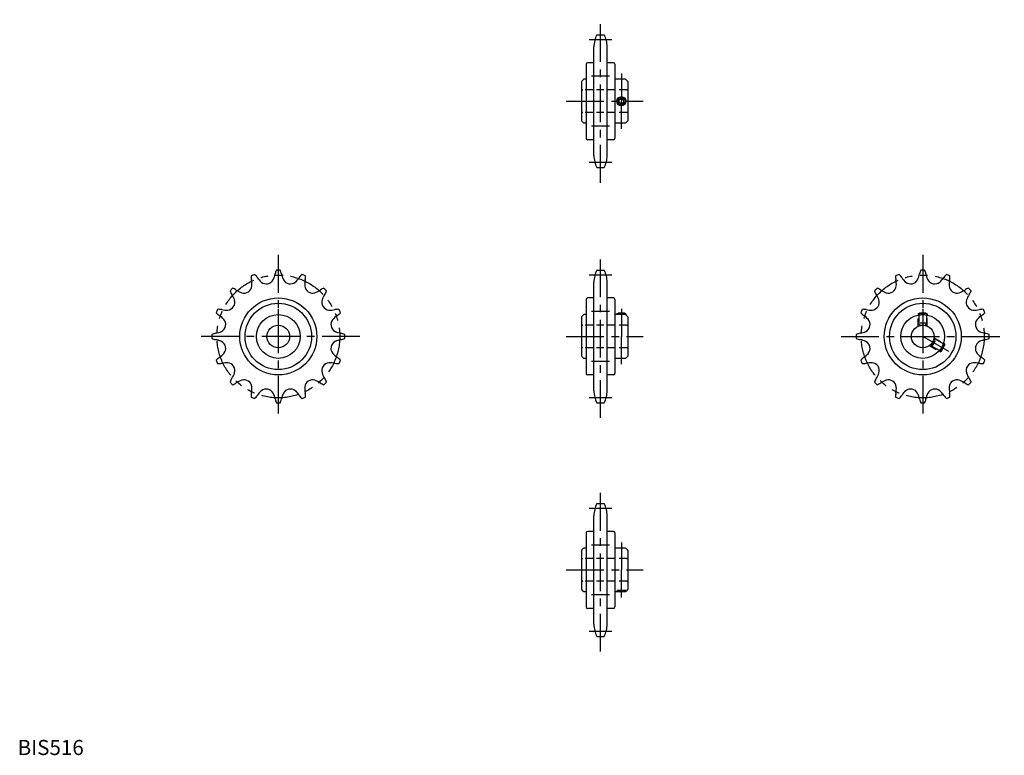
# Model space of a CAD drawing. Extents: x 1 to 653, y 0 to 487.
import ezdxf

# ---------------------------------------------------------------- set-up
doc = ezdxf.new("R2010")
doc.units = 0
doc.header["$LTSCALE"] = 20
doc.header["$MEASUREMENT"] = 0
for name, pattern in [('CENTER', [2, 1.25, -0.25, 0.25, -0.25]), ('HIDDEN', [0.375, 0.25, -0.125]), ('PHANTOM', [2.5, 1.25, -0.25, 0.25, -0.25, 0.25, -0.25])]:
    doc.linetypes.add(name, pattern=pattern)
doc.layers.get('0').update_dxf_attribs({"linetype": 'CONTINUOUS'})
for name, color, linetype in [('1', 1, 'CENTER'), ('2', 2, 'HIDDEN'), ('3', 3, 'CONTINUOUS'), ('5', 3, 'PHANTOM')]:
    doc.layers.add(name, color=color, linetype=linetype)
doc.styles.add('Standard1', font='ARIAL.TTF')

msp = doc.modelspace()

# ---------------------------------------------------------------- linework, layer by layer
for p, q in [((383.59, 477.21), (388.29, 477.21)), ((381.59, 397.26), (381.59, 469.15)), ((390.29, 397.26), (390.29, 469.15)), ((376.44, 457.71), (376.44, 408.71)), ((381.59, 458.71), (377.44, 458.71)), ((394.44, 458.71), (390.29, 458.71)), ((395.44, 457.71), (395.44, 408.71)), ((373.24, 445.96), (373.24, 420.46)), ((376.44, 447.71), (374.99, 447.71)), ((402.49, 447.71), (395.44, 447.71)), ((404.24, 420.46), (404.24, 445.96)), ((398.24, 434.07), (399.74, 434.94)), ((398.24, 432.34), (398.24, 434.07)), ((399.74, 431.47), (398.24, 432.34)), ((399.74, 434.94), (401.24, 434.07)), ((401.24, 432.34), (399.74, 431.47)), ((401.24, 434.07), (401.24, 432.34)), ((376.44, 418.71), (374.99, 418.71)), ((402.49, 418.71), (395.44, 418.71)), ((381.59, 407.71), (377.44, 407.71)), ((394.44, 407.71), (390.29, 407.71)), ((383.59, 389.21), (388.29, 389.21)), ((383.59, 321.33), (388.29, 321.33)), ((381.59, 241.38), (381.59, 313.27)), ((390.29, 241.38), (390.29, 313.27)), ((376.44, 301.83), (376.44, 252.83)), ((381.59, 302.83), (377.44, 302.83)), ((394.44, 302.83), (390.29, 302.83)), ((395.44, 301.83), (395.44, 252.83)), ((373.24, 290.08), (373.24, 264.58)), ((376.44, 291.83), (374.99, 291.83)), ((402.49, 291.83), (395.44, 291.83)), ((396.74, 292.33), (397.61, 292.83)), ((396.74, 292.33), (396.74, 291.83)), ((402.74, 292.33), (396.74, 292.33)), ((401.87, 292.83), (397.61, 292.83)), ((402.74, 292.33), (401.87, 292.83)), ((402.74, 292.33), (402.74, 291.66)), ((404.24, 264.58), (404.24, 290.08)), ((596.28, 292.33), (597.15, 292.83)), ((602.28, 292.33), (596.28, 292.33)), ((596.28, 292.33), (596.28, 291.51)), ((601.41, 292.83), (597.15, 292.83)), ((602.28, 292.33), (601.41, 292.83)), ((602.28, 292.33), (602.28, 291.51)), ((610.77, 267.23), (610.07, 267.63)), ((610.77, 267.23), (613.77, 272.42)), ((610.77, 267.23), (611.64, 267.73)), ((611.64, 267.73), (613.77, 271.42)), ((613.77, 272.42), (613.07, 272.83)), ((613.77, 272.42), (613.77, 271.42)), ((376.44, 262.83), (374.99, 262.83)), ((402.49, 262.83), (395.44, 262.83)), ((381.59, 251.83), (377.44, 251.83)), ((394.44, 251.83), (390.29, 251.83)), ((383.59, 233.33), (388.29, 233.33)), ((383.59, 166.62), (388.29, 166.62)), ((381.59, 86.67), (381.59, 158.56)), ((390.29, 86.67), (390.29, 158.56)), ((376.44, 147.12), (376.44, 98.12)), ((381.59, 148.12), (377.44, 148.12)), ((394.44, 148.12), (390.29, 148.12)), ((395.44, 147.12), (395.44, 98.12)), ((376.44, 137.12), (374.99, 137.12)), ((402.49, 137.12), (395.44, 137.12)), ((373.24, 135.37), (373.24, 109.87)), ((404.24, 109.87), (404.24, 135.37)), ((376.44, 108.12), (374.99, 108.12)), ((402.49, 108.12), (395.44, 108.12)), ((381.59, 97.12), (377.44, 97.12)), ((394.44, 97.12), (390.29, 97.12)), ((383.59, 78.62), (388.29, 78.62))]:
    msp.add_line(p, q)
for centre, radius in [((399.74, 433.21), 3), ((172.6, 277.33), 25.5), ((599.28, 277.33), 25.5), ((172.6, 277.33), 22), ((599.28, 277.33), 22), ((172.6, 277.33), 14.5), ((599.28, 277.33), 14.5), ((172.6, 277.33), 7.5), ((599.28, 277.33), 7.5)]:
    msp.add_circle(centre, radius)
for centre, radius, start, end in [((398.49, 469.23), 16.9, 151.8416, 180.26256), ((373.39, 469.23), 16.9, 359.73744, 28.1584), ((377.44, 457.71), 1, 90, 180), ((394.44, 457.71), 1, 360, 90), ((377.9, 443.04), 5.5, 121.9978, 148.0022), ((399.58, 443.04), 5.5, 31.9978, 58.0022), ((377.9, 423.37), 5.5, 211.9978, 238.0022), ((399.58, 423.37), 5.5, 301.9978, 328.0022), ((377.44, 408.71), 1, 180, 270), ((394.44, 408.71), 1, 270, 360), ((398.49, 397.18), 16.9, 179.73744, 208.1584), ((373.39, 397.18), 16.9, 331.8416, 0.26256), ((178.87, 317.29), 8.49, 151.75647, 170.06796), ((172.6, 277.33), 44, 88.43247, 91.56753), ((166.32, 317.29), 8.49, 9.93204, 28.24353), ((398.49, 313.35), 16.9, 151.8416, 180.26256), ((373.39, 313.35), 16.9, 359.73744, 28.1584), ((605.55, 317.29), 8.49, 151.75647, 170.06796), ((599.28, 277.33), 44, 88.43247, 91.56753), ((593.01, 317.29), 8.49, 9.93204, 28.24353), ((163.1, 316.65), 8.49, 174.25647, 192.56796), ((172.6, 277.33), 44, 110.93247, 114.06753), ((141.86, 311.92), 13.27, 355.00003, 12.56796), ((151.51, 311.85), 8.49, 32.43204, 50.74353), ((169.87, 323.52), 13.27, 212.43204, 229.99997), ((164.65, 317.29), 5.14, 229.99997, 332.50003), ((157.44, 321.05), 13.27, 332.50003, 350.06796), ((187.76, 321.05), 13.27, 189.93204, 207.49997), ((180.55, 317.29), 5.14, 207.49997, 310.00003), ((175.32, 323.52), 13.27, 310.00003, 327.56796), ((193.69, 311.85), 8.49, 129.25647, 147.56796), ((172.6, 277.33), 44, 65.93247, 69.06753), ((203.33, 311.92), 13.27, 167.43204, 184.99997), ((182.1, 316.65), 8.49, 347.43204, 5.74353), ((589.78, 316.65), 8.49, 174.25647, 192.56796), ((599.28, 277.33), 44, 110.93247, 114.06753), ((568.54, 311.92), 13.27, 355.00003, 12.56796), ((578.19, 311.85), 8.49, 32.43204, 50.74353), ((596.56, 323.52), 13.27, 212.43204, 229.99997), ((591.33, 317.29), 5.14, 229.99997, 332.50003), ((584.12, 321.05), 13.27, 332.50003, 350.06796), ((614.44, 321.05), 13.27, 189.93204, 207.49997), ((607.23, 317.29), 5.14, 207.49997, 310.00003), ((602.01, 323.52), 13.27, 310.00003, 327.56796), ((620.37, 311.85), 8.49, 129.25647, 147.56796), ((599.28, 277.33), 44, 65.93247, 69.06753), ((630.02, 311.92), 13.27, 167.43204, 184.99997), ((608.78, 316.65), 8.49, 347.43204, 5.74353), ((172.6, 277.33), 44, 133.43247, 136.56753), ((148.77, 310.02), 8.49, 196.75647, 215.06796), ((139.9, 301.15), 8.49, 54.93204, 73.24353), ((152.4, 318.96), 13.27, 234.93204, 252.49997), ((149.96, 311.21), 5.14, 252.49997, 355.00003), ((195.24, 311.21), 5.14, 184.99997, 287.50003), ((192.79, 318.96), 13.27, 287.50003, 305.06796), ((205.3, 301.15), 8.49, 106.75647, 125.06796), ((172.6, 277.33), 44, 43.43247, 46.56753), ((196.42, 310.02), 8.49, 324.93204, 343.24353), ((599.28, 277.33), 44, 133.43247, 136.56753), ((575.46, 310.02), 8.49, 196.75647, 215.06796), ((566.58, 301.15), 8.49, 54.93204, 73.24353), ((579.09, 318.96), 13.27, 234.93204, 252.49997), ((576.64, 311.21), 5.14, 252.49997, 355.00003), ((621.92, 311.21), 5.14, 184.99997, 287.50003), ((619.48, 318.96), 13.27, 287.50003, 305.06796), ((631.98, 301.15), 8.49, 106.75647, 125.06796), ((599.28, 277.33), 44, 43.43247, 46.56753), ((623.1, 310.02), 8.49, 324.93204, 343.24353), ((138.72, 299.97), 5.14, 274.99997, 17.50003), ((130.96, 297.52), 13.27, 17.50003, 35.06796), ((206.48, 299.97), 5.14, 162.49997, 265.00003), ((214.23, 297.52), 13.27, 144.93204, 162.49997), ((377.44, 301.83), 1, 90, 180), ((394.44, 301.83), 1, 360, 90), ((565.4, 299.97), 5.14, 274.99997, 17.50003), ((557.65, 297.52), 13.27, 17.50003, 35.06796), ((633.16, 299.97), 5.14, 162.49997, 265.00003), ((640.91, 297.52), 13.27, 144.93204, 162.49997), ((172.6, 277.33), 44, 155.93247, 159.06753), ((133.27, 286.82), 8.49, 77.43204, 95.74353), ((138.01, 308.06), 13.27, 257.43204, 274.99997), ((207.19, 308.06), 13.27, 265.00003, 282.56796), ((211.92, 286.82), 8.49, 84.25647, 102.56796), ((172.6, 277.33), 44, 20.93247, 24.06753), ((599.28, 277.33), 44, 155.93247, 159.06753), ((559.96, 286.82), 8.49, 77.43204, 95.74353), ((564.69, 308.06), 13.27, 257.43204, 274.99997), ((633.87, 308.06), 13.27, 265.00003, 282.56796), ((638.61, 286.82), 8.49, 84.25647, 102.56796), ((599.28, 277.33), 44, 20.93247, 24.06753), ((138.08, 298.42), 8.49, 219.25647, 237.56796), ((126.41, 280.05), 13.27, 40.00003, 57.56796), ((132.63, 285.28), 5.14, 297.49997, 40.00003), ((212.57, 285.28), 5.14, 139.99997, 242.50003), ((218.79, 280.05), 13.27, 122.43204, 139.99997), ((207.12, 298.42), 8.49, 302.43204, 320.74353), ((377.9, 287.16), 5.5, 121.9978, 148.0022), ((399.58, 287.16), 5.5, 31.9978, 58.0022), ((564.76, 298.42), 8.49, 219.25647, 237.56796), ((553.09, 280.05), 13.27, 40.00003, 57.56796), ((559.31, 285.28), 5.14, 297.49997, 40.00003), ((639.25, 285.28), 5.14, 139.99997, 242.50003), ((645.47, 280.05), 13.27, 122.43204, 139.99997), ((633.8, 298.42), 8.49, 302.43204, 320.74353), ((128.88, 292.49), 13.27, 279.93204, 297.49997), ((216.32, 292.49), 13.27, 242.50003, 260.06796), ((555.56, 292.49), 13.27, 279.93204, 297.49997), ((643, 292.49), 13.27, 242.50003, 260.06796), ((172.6, 277.33), 44, 178.43247, 181.56753), ((132.63, 271.05), 8.49, 99.93204, 118.24353), ((132.63, 283.6), 8.49, 241.75647, 260.06796), ((128.88, 262.17), 13.27, 62.50003, 80.06796), ((132.63, 269.38), 5.14, 319.99997, 62.50003), ((212.57, 269.38), 5.14, 117.49997, 220.00003), ((216.32, 262.17), 13.27, 99.93204, 117.49997), ((212.57, 271.05), 8.49, 61.75647, 80.06796), ((212.57, 283.6), 8.49, 279.93204, 298.24353), ((172.6, 277.33), 44, 358.43247, 1.56753), ((599.28, 277.33), 44, 178.43247, 181.56753), ((559.31, 271.05), 8.49, 99.93204, 118.24353), ((559.31, 283.6), 8.49, 241.75647, 260.06796), ((555.56, 262.17), 13.27, 62.50003, 80.06796), ((559.31, 269.38), 5.14, 319.99997, 62.50003), ((639.25, 269.38), 5.14, 117.49997, 220.00003), ((643, 262.17), 13.27, 99.93204, 117.49997), ((639.25, 271.05), 8.49, 61.75647, 80.06796), ((639.25, 283.6), 8.49, 279.93204, 298.24353), ((599.28, 277.33), 44, 358.43247, 1.56753), ((138.08, 256.23), 8.49, 122.43204, 140.74353), ((172.6, 277.33), 44, 200.93247, 204.06753), ((126.41, 274.6), 13.27, 302.43204, 319.99997), ((218.79, 274.6), 13.27, 220.00003, 237.56796), ((207.12, 256.23), 8.49, 39.25647, 57.56796), ((172.6, 277.33), 44, 335.93247, 339.06753), ((377.9, 267.49), 5.5, 211.9978, 238.0022), ((399.58, 267.49), 5.5, 301.9978, 328.0022), ((564.76, 256.23), 8.49, 122.43204, 140.74353), ((599.28, 277.33), 44, 200.93247, 204.06753), ((553.09, 274.6), 13.27, 302.43204, 319.99997), ((645.47, 274.6), 13.27, 220.00003, 237.56796), ((633.8, 256.23), 8.49, 39.25647, 57.56796), ((599.28, 277.33), 44, 335.93247, 339.06753), ((133.27, 267.83), 8.49, 264.25647, 282.56796), ((138.01, 246.59), 13.27, 85.00003, 102.56796), ((138.72, 254.69), 5.14, 342.49997, 85.00003), ((206.48, 254.69), 5.14, 94.99997, 197.50003), ((207.19, 246.59), 13.27, 77.43204, 94.99997), ((211.92, 267.83), 8.49, 257.43204, 275.74353), ((559.96, 267.83), 8.49, 264.25647, 282.56796), ((564.69, 246.59), 13.27, 85.00003, 102.56796), ((565.4, 254.69), 5.14, 342.49997, 85.00003), ((633.16, 254.69), 5.14, 94.99997, 197.50003), ((633.87, 246.59), 13.27, 77.43204, 94.99997), ((638.61, 267.83), 8.49, 257.43204, 275.74353), ((148.77, 244.63), 8.49, 144.93204, 163.24353), ((130.96, 257.13), 13.27, 324.93204, 342.49997), ((152.4, 235.69), 13.27, 107.50003, 125.06796), ((149.96, 243.44), 5.14, 4.99997, 107.50003), ((195.24, 243.44), 5.14, 72.49997, 175.00003), ((192.79, 235.69), 13.27, 54.93204, 72.49997), ((214.23, 257.13), 13.27, 197.50003, 215.06796), ((196.42, 244.63), 8.49, 16.75647, 35.06796), ((377.44, 252.83), 1, 180, 270), ((394.44, 252.83), 1, 270, 360), ((575.46, 244.63), 8.49, 144.93204, 163.24353), ((557.65, 257.13), 13.27, 324.93204, 342.49997), ((579.09, 235.69), 13.27, 107.50003, 125.06796), ((576.64, 243.44), 5.14, 4.99997, 107.50003), ((621.92, 243.44), 5.14, 72.49997, 175.00003), ((619.48, 235.69), 13.27, 54.93204, 72.49997), ((640.91, 257.13), 13.27, 197.50003, 215.06796), ((623.1, 244.63), 8.49, 16.75647, 35.06796), ((172.6, 277.33), 44, 223.43247, 226.56753), ((139.9, 253.5), 8.49, 286.75647, 305.06796), ((141.86, 242.74), 13.27, 347.43204, 4.99997), ((169.87, 231.13), 13.27, 130.00003, 147.56796), ((164.65, 237.36), 5.14, 27.49997, 130.00003), ((180.55, 237.36), 5.14, 49.99997, 152.50003), ((175.32, 231.13), 13.27, 32.43204, 49.99997), ((203.33, 242.74), 13.27, 175.00003, 192.56796), ((205.3, 253.5), 8.49, 234.93204, 253.24353), ((172.6, 277.33), 44, 313.43247, 316.56753), ((398.49, 241.3), 16.9, 179.73744, 208.1584), ((373.39, 241.3), 16.9, 331.8416, 0.26256), ((599.28, 277.33), 44, 223.43247, 226.56753), ((566.58, 253.5), 8.49, 286.75647, 305.06796), ((568.54, 242.74), 13.27, 347.43204, 4.99997), ((596.56, 231.13), 13.27, 130.00003, 147.56796), ((591.33, 237.36), 5.14, 27.49997, 130.00003), ((607.23, 237.36), 5.14, 49.99997, 152.50003), ((602.01, 231.13), 13.27, 32.43204, 49.99997), ((630.02, 242.74), 13.27, 175.00003, 192.56796), ((631.98, 253.5), 8.49, 234.93204, 253.24353), ((599.28, 277.33), 44, 313.43247, 316.56753), ((163.1, 238), 8.49, 167.43204, 185.74353), ((172.6, 277.33), 44, 245.93247, 249.06753), ((151.51, 242.8), 8.49, 309.25647, 327.56796), ((157.44, 233.61), 13.27, 9.93204, 27.49997), ((178.87, 237.36), 8.49, 189.93204, 208.24353), ((166.32, 237.36), 8.49, 331.75647, 350.06796), ((187.76, 233.61), 13.27, 152.50003, 170.06796), ((193.69, 242.8), 8.49, 212.43204, 230.74353), ((172.6, 277.33), 44, 290.93247, 294.06753), ((182.1, 238), 8.49, 354.25647, 12.56796), ((589.78, 238), 8.49, 167.43204, 185.74353), ((599.28, 277.33), 44, 245.93247, 249.06753), ((578.19, 242.8), 8.49, 309.25647, 327.56796), ((584.12, 233.61), 13.27, 9.93204, 27.49997), ((605.55, 237.36), 8.49, 189.93204, 208.24353), ((593.01, 237.36), 8.49, 331.75647, 350.06796), ((614.44, 233.61), 13.27, 152.50003, 170.06796), ((620.37, 242.8), 8.49, 212.43204, 230.74353), ((599.28, 277.33), 44, 290.93247, 294.06753), ((608.78, 238), 8.49, 354.25647, 12.56796), ((172.6, 277.33), 44, 268.43247, 271.56753), ((599.28, 277.33), 44, 268.43247, 271.56753), ((398.49, 158.64), 16.9, 151.8416, 180.26256), ((373.39, 158.64), 16.9, 359.73744, 28.1584), ((377.44, 147.12), 1, 90, 180), ((394.44, 147.12), 1, 360, 90), ((377.9, 132.45), 5.5, 121.9978, 148.0022), ((399.58, 132.45), 5.5, 31.9978, 58.0022), ((377.9, 112.78), 5.5, 211.9978, 238.0022), ((399.58, 112.78), 5.5, 301.9978, 328.0022), ((377.44, 98.12), 1, 180, 270), ((394.44, 98.12), 1, 270, 360), ((398.49, 86.59), 16.9, 179.73744, 208.1584), ((373.39, 86.59), 16.9, 331.8416, 0.26256)]:
    msp.add_arc(centre, radius, start, end)
at = {"layer": '1'}
for p, q in [((385.94, 379.21), (385.94, 487.21)), ((393.37, 473.89), (378.51, 473.89)), ((399.74, 451.47), (399.74, 433.21)), ((391.83, 449.71), (380.05, 449.71)), ((363.24, 433.21), (414.24, 433.21)), ((399.74, 414.94), (399.74, 433.21)), ((391.83, 416.71), (380.05, 416.71)), ((393.37, 392.52), (378.51, 392.52)), ((172.6, 331.33), (172.6, 223.33)), ((385.94, 223.33), (385.94, 331.33)), ((599.28, 331.33), (599.28, 223.33)), ((393.37, 318.01), (378.51, 318.01)), ((172.6, 295.59), (172.6, 270.37)), ((391.83, 293.83), (380.05, 293.83)), ((399.74, 295.59), (399.74, 277.33)), ((599.28, 295.59), (599.28, 270.37)), ((226.6, 277.33), (118.6, 277.33)), ((363.24, 277.33), (414.24, 277.33)), ((399.74, 259.06), (399.74, 277.33)), ((545.28, 277.33), (653.28, 277.33)), ((616.48, 267.4), (599.28, 277.33)), ((391.83, 260.83), (380.05, 260.83)), ((393.37, 236.64), (378.51, 236.64)), ((385.94, 68.62), (385.94, 176.62)), ((393.37, 163.3), (378.51, 163.3)), ((391.83, 139.12), (380.05, 139.12)), ((399.74, 140.88), (399.74, 122.62)), ((363.24, 122.62), (414.24, 122.62)), ((399.74, 104.36), (399.74, 122.62)), ((391.83, 106.12), (380.05, 106.12)), ((396.74, 109.19), (402.74, 109.19)), ((393.37, 81.93), (378.51, 81.93))]:
    msp.add_line(p, q, dxfattribs=at)
at = {"layer": '2'}
for p, q in [((403.24, 440.71), (374.24, 440.71)), ((403.24, 425.71), (374.24, 425.71)), ((596.28, 284.2), (596.28, 291.51)), ((596.69, 291.59), (596.69, 284.36)), ((601.87, 291.59), (601.87, 284.36)), ((602.28, 284.2), (602.28, 291.51)), ((403.24, 284.83), (374.24, 284.83)), ((602.28, 286.03), (596.28, 286.03)), ((596.28, 286.03), (597.48, 284.83)), ((597.48, 284.83), (601.08, 284.83)), ((601.08, 284.83), (602.28, 286.03)), ((606.68, 275.13), (604.88, 272.02)), ((605.32, 270.38), (608.32, 275.57)), ((612.93, 272.44), (606.67, 276.05)), ((608.32, 275.57), (606.68, 275.13)), ((606.73, 276.49), (613.07, 272.83)), ((403.24, 269.83), (374.24, 269.83)), ((603.73, 271.29), (610.07, 267.63)), ((610.34, 267.95), (604.08, 271.56)), ((604.88, 272.02), (605.32, 270.38)), ((403.24, 130.12), (374.24, 130.12)), ((403.24, 115.12), (374.24, 115.12))]:
    msp.add_line(p, q, dxfattribs=at)
for centre, start, end in [((374.24, 441.71), 180, 270), ((403.24, 441.71), 270, 0), ((374.24, 424.71), 90, 180), ((403.24, 424.71), 0, 90), ((374.24, 285.83), 180, 270), ((403.24, 285.83), 270, 0), ((374.24, 268.83), 90, 180), ((403.24, 268.83), 0, 90), ((374.24, 131.12), 180, 270), ((403.24, 131.12), 270, 0), ((374.24, 114.12), 90, 180), ((403.24, 114.12), 0, 90)]:
    msp.add_arc(centre, 1, start, end, dxfattribs=at)
at = {"layer": '3'}
for p, q in [((397.15, 291.83), (397.15, 292.56)), ((402.33, 291.83), (402.33, 292.56)), ((596.69, 292.56), (596.69, 291.59)), ((601.87, 292.56), (601.87, 291.59)), ((611.18, 267.46), (610.34, 267.95)), ((613.77, 271.96), (612.93, 272.44))]:
    msp.add_line(p, q, dxfattribs=at)
msp.add_circle((399.74, 433.21), 2.46, dxfattribs=at)
at = {"layer": '5'}
for centre in [(172.6, 277.33), (599.28, 277.33)]:
    msp.add_circle(centre, 40.69, dxfattribs=at)

# ---------------------------------------------------------------- texts
at = {"color": 3, "style": 'Standard1'}
msp.add_text('BIS516', height=10, dxfattribs=at).set_placement((0, 0))

doc.saveas('drawing.dxf')
